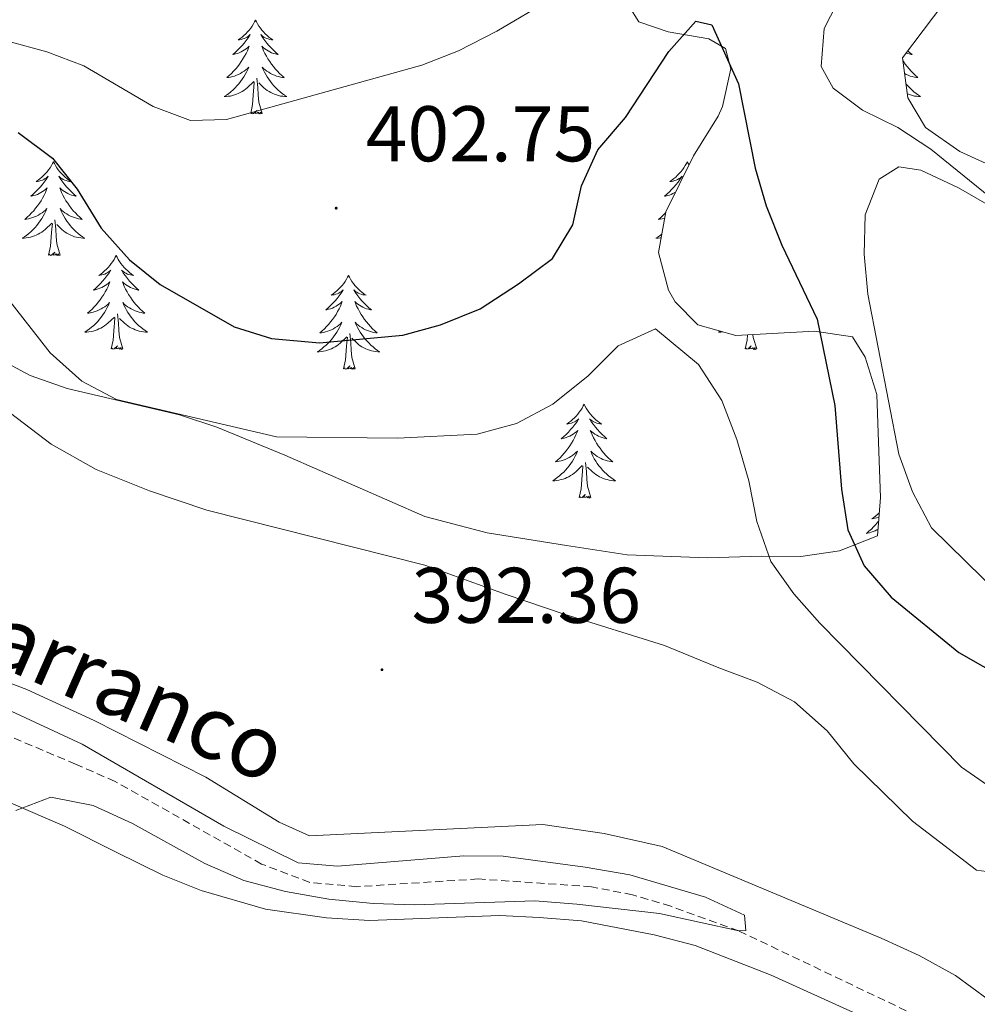
# Model space of a CAD drawing. Units: metres. Extents: x 631020 to 635531, y 4699196 to 4702251.
# Drawn here: x 632016 to 632137, y 4701097 to 4701222 of the extents above; entities that cross this region are included whole.
import ezdxf
from ezdxf.enums import TextEntityAlignment as Align

# ---------------------------------------------------------------- set-up
doc = ezdxf.new("R2010")
doc.units = ezdxf.units.M
doc.header["$MEASUREMENT"] = 0
doc.linetypes.add('TRAZOSX2', pattern=[1.5, 1, -0.5])
for name, color, linetype, lineweight in [('Carátula', 7, 'Continuous', 5), ('Level 11', 142, 'TRAZOSX2', 13), ('Level 35', 92, 'Continuous', 0), ('Level 36', 19, 'Continuous', 40), ('Level 4', 36, 'Continuous', 30), ('Level 41', 39, 'Continuous', 0), ('Level 43', 5, 'Continuous', 0), ('Level 5', 36, 'Continuous', 0), ('Level 7', 1, 'Continuous', 0)]:
    doc.layers.add(name, color=color, linetype=linetype, lineweight=lineweight)
doc.styles.add('Arial', font='ARIAL.TTF', dxfattribs={"height": 0.2})

# ---------------------------------------------------------------- blocks, each defined once
blk = doc.blocks.new('5PATER')
at = {"layer": 'Carátula', "linetype": 'Continuous', "lineweight": 5}
h = blk.add_hatch(color=250, dxfattribs=at)
edge = h.paths.add_edge_path()
edge.add_ellipse((0, 0), major_axis=(-1.33, -1.34), ratio=0.999422, start_angle=0, end_angle=360)

msp = doc.modelspace()

# ---------------------------------------------------------------- linework, layer by layer
at = {"layer": 'Level 11', "color": 142, "linetype": 'TRAZOSX2', "lineweight": 13}
msp.add_polyline3d([(632137.9, 4701087.65, 392.88), (632133.74, 4701093.4, 392.81), (632107.05, 4701106.13, 390), (632098.42, 4701109.25, 390), (632093.57, 4701110.7, 389.93), (632088.35, 4701111.72, 389.79), (632073.98, 4701112.72, 389.65), (632058.53, 4701111.73, 389.65), (632052.59, 4701112.27, 389.65), (632046.45, 4701114.61, 389.65), (632027.83, 4701125.1, 389.58), (632022.83, 4701127.28, 389.65), (632005.45, 4701134.65, 389.01)], dxfattribs=at)
at = {"layer": 'Level 35', "color": 92, "linetype": 'Continuous', "lineweight": 0, "ltscale": 0.5}
for points in [[(632091.89, 4701225.49, 404.56), (632094.38, 4701221.54, 404.85), (632098.08, 4701220.25, 405.13), (632103.24, 4701219.39, 405.27), (632105.35, 4701218.14, 405.13), (632106.05, 4701215.56, 404.85), (632104.98, 4701210.77, 404.25), (632104.44, 4701209.57, 404.14), (632101.3, 4701204.52, 404.14), (632097.81, 4701197.41, 404.28), (632096.84, 4701192.24, 404.28), (632098.14, 4701187.49, 404.17), (632098.99, 4701186, 404.14), (632101.87, 4701183.08, 404.14), (632106.7, 4701181.7, 404.48), (632116.68, 4701182.28, 405.56), (632121.52, 4701181.53, 406.57), (632123.1, 4701178.98, 406.26), (632124.6, 4701174.23, 405.73), (632124.81, 4701168.17, 404.99), (632125.07, 4701161.14, 405.27), (632124.68, 4701156.28, 403.7), (632119.86, 4701154.38, 402.15)], [(632158.17, 4701194.59, 410.24), (632135.12, 4701205.06, 410.52), (632130.76, 4701208.13, 410.94), (632128.51, 4701211.87, 410.94), (632127.85, 4701216.98, 411.13), (632134.4, 4701225.68, 413.37)], [(632119.86, 4701154.38, 402.15), (632114.92, 4701153.67, 401.87), (632109.92, 4701153.68, 401.35), (632103.1, 4701153.5, 401.3), (632092.87, 4701153.88, 401.18), (632085.18, 4701155.04, 400.74), (632075.1, 4701156.65, 401.02), (632067.2, 4701158.72, 401.02), (632049.41, 4701166.51, 400.98), (632040.76, 4701170.07, 400.59), (632036.02, 4701171.64, 400.33), (632021.75, 4701174.97, 399.32), (632017.05, 4701176.62, 398.9), (632012.37, 4701179.12, 398.9)]]:
    msp.add_polyline3d(points, dxfattribs=at)
at = {"layer": 'Level 36', "color": 92, "linetype": 'Continuous', "lineweight": 0}
for points in [[(632045.67, 4701221.76), (632045.56, 4701221.54), (632045.41, 4701221.27), (632045.24, 4701221), (632045.06, 4701220.74), (632044.86, 4701220.5), (632044.66, 4701220.26), (632044.44, 4701220.03), (632044.21, 4701219.82), (632043.97, 4701219.61), (632043.72, 4701219.42), (632043.46, 4701219.24), (632043.66, 4701219.27), (632043.86, 4701219.31), (632044.06, 4701219.36), (632044.25, 4701219.43), (632044.44, 4701219.52), (632044.62, 4701219.61), (632044.8, 4701219.73), (632045, 4701219.92), (632044.96, 4701219.85), (632044.73, 4701219.51), (632044.49, 4701219.17), (632044.23, 4701218.84), (632043.96, 4701218.53), (632043.68, 4701218.22), (632043.39, 4701217.93), (632043.09, 4701217.65), (632042.78, 4701217.38), (632042.9, 4701217.4), (632043.15, 4701217.46), (632043.39, 4701217.53), (632043.62, 4701217.62), (632043.86, 4701217.72), (632044.08, 4701217.84), (632044.29, 4701217.97), (632044.5, 4701218.12), (632044.7, 4701218.27), (632044.88, 4701218.44), (632044.8, 4701218.22), (632044.64, 4701217.86), (632044.47, 4701217.5), (632044.28, 4701217.16), (632044.08, 4701216.82), (632043.87, 4701216.49), (632043.65, 4701216.16), (632043.41, 4701215.85), (632043.16, 4701215.55), (632042.89, 4701215.26), (632042.62, 4701214.98), (632042.33, 4701214.71), (632042.03, 4701214.45), (632042.23, 4701214.47), (632042.5, 4701214.52), (632042.76, 4701214.58), (632043.02, 4701214.66), (632043.27, 4701214.76), (632043.52, 4701214.86), (632043.76, 4701214.99), (632044, 4701215.13), (632044.22, 4701215.28), (632044.44, 4701215.44), (632044.64, 4701215.62), (632044.84, 4701215.8), (632044.7, 4701215.48)], [(632045.67, 4701221.76), (632045.78, 4701221.54), (632045.94, 4701221.27), (632046.11, 4701221), (632046.29, 4701220.74), (632046.48, 4701220.5), (632046.69, 4701220.26), (632046.91, 4701220.03), (632047.14, 4701219.82), (632047.38, 4701219.61), (632047.63, 4701219.42), (632047.89, 4701219.24), (632047.69, 4701219.27), (632047.49, 4701219.31), (632047.29, 4701219.36), (632047.1, 4701219.43), (632046.91, 4701219.52), (632046.72, 4701219.61), (632046.55, 4701219.73), (632046.35, 4701219.92), (632046.39, 4701219.85), (632046.62, 4701219.51), (632046.86, 4701219.17), (632047.12, 4701218.84), (632047.38, 4701218.53), (632047.66, 4701218.22), (632047.96, 4701217.93), (632048.26, 4701217.65), (632048.57, 4701217.38), (632048.45, 4701217.4), (632048.2, 4701217.46), (632047.96, 4701217.53), (632047.72, 4701217.62), (632047.49, 4701217.72), (632047.27, 4701217.84), (632047.05, 4701217.97), (632046.85, 4701218.12), (632046.65, 4701218.27), (632046.46, 4701218.44), (632046.55, 4701218.22), (632046.71, 4701217.86), (632046.88, 4701217.5), (632047.06, 4701217.16), (632047.26, 4701216.82), (632047.48, 4701216.49), (632047.7, 4701216.16), (632047.94, 4701215.85), (632048.19, 4701215.55), (632048.46, 4701215.26), (632048.73, 4701214.98), (632049.02, 4701214.71), (632049.32, 4701214.45), (632049.12, 4701214.47), (632048.85, 4701214.52), (632048.59, 4701214.58), (632048.33, 4701214.66), (632048.08, 4701214.76), (632047.83, 4701214.86), (632047.59, 4701214.99), (632047.35, 4701215.13), (632047.13, 4701215.28), (632046.91, 4701215.44), (632046.7, 4701215.62), (632046.51, 4701215.8), (632046.65, 4701215.48)], [(632128.52, 4701217.87), (632128.76, 4701217.65), (632129.08, 4701217.38), (632128.95, 4701217.4), (632128.71, 4701217.46), (632128.47, 4701217.53), (632128.31, 4701217.59)], [(632127.89, 4701216.62), (632127.98, 4701216.49), (632128.21, 4701216.16), (632128.45, 4701215.85), (632128.7, 4701215.55), (632128.96, 4701215.26), (632129.24, 4701214.98), (632129.52, 4701214.71), (632129.82, 4701214.45), (632129.62, 4701214.47), (632129.36, 4701214.52), (632129.1, 4701214.58), (632128.84, 4701214.66), (632128.58, 4701214.76), (632128.33, 4701214.86), (632128.11, 4701214.98)], [(632044.7, 4701215.48), (632044.54, 4701215.16), (632044.37, 4701214.84), (632044.19, 4701214.54), (632043.99, 4701214.24), (632043.78, 4701213.95), (632043.56, 4701213.67), (632043.32, 4701213.41), (632043.08, 4701213.15), (632042.82, 4701212.9), (632042.55, 4701212.67), (632042.27, 4701212.45), (632041.98, 4701212.24), (632041.69, 4701212.05), (632041.96, 4701212.06), (632042.22, 4701212.08), (632042.48, 4701212.12), (632042.74, 4701212.18), (632043, 4701212.25), (632043.25, 4701212.34), (632043.49, 4701212.44), (632043.73, 4701212.56), (632043.96, 4701212.69), (632044.18, 4701212.83), (632044.4, 4701212.99), (632044.6, 4701213.16), (632045.45, 4701213.96)], [(632046.65, 4701215.48), (632046.81, 4701215.16), (632046.98, 4701214.84), (632047.16, 4701214.54), (632047.36, 4701214.24), (632047.56, 4701213.95), (632047.79, 4701213.67), (632048.02, 4701213.41), (632048.27, 4701213.15), (632048.53, 4701212.9), (632048.8, 4701212.67), (632049.08, 4701212.45), (632049.36, 4701212.24), (632049.65, 4701212.05), (632049.39, 4701212.06), (632049.13, 4701212.08), (632048.86, 4701212.12), (632048.6, 4701212.18), (632048.35, 4701212.25), (632048.1, 4701212.34), (632047.86, 4701212.44), (632047.62, 4701212.56), (632047.39, 4701212.69), (632047.17, 4701212.83), (632046.95, 4701212.99), (632046.75, 4701213.16), (632046.09, 4701213.78)], [(632046.52, 4701209.91), (632046.1, 4701211.35), (632046, 4701212.26), (632045.96, 4701213.2), (632045.86, 4701214.37)], [(632045.06, 4701209.91), (632045.3, 4701211.03), (632045.41, 4701212.77), (632045.46, 4701213.2), (632045.52, 4701213.93)], [(632128.28, 4701213.7), (632128.29, 4701213.67), (632128.53, 4701213.4), (632128.78, 4701213.15), (632129.03, 4701212.9), (632129.3, 4701212.67), (632129.58, 4701212.45), (632129.87, 4701212.24), (632130.16, 4701212.05), (632129.9, 4701212.06), (632129.63, 4701212.08), (632129.37, 4701212.12), (632129.11, 4701212.18), (632128.86, 4701212.25), (632128.61, 4701212.34), (632128.44, 4701212.4)], [(632046.52, 4701209.91), (632046.35, 4701209.84), (632046.33, 4701210.08), (632046.14, 4701209.86), (632046.02, 4701210.06), (632045.9, 4701209.96), (632045.63, 4701209.9), (632045.83, 4701210.29), (632045.44, 4701209.91), (632045.25, 4701209.86), (632045.21, 4701210.02), (632045.06, 4701209.91)], [(632020.02, 4701203.78), (632019.9, 4701203.56), (632019.75, 4701203.28), (632019.58, 4701203.02), (632019.4, 4701202.76), (632019.21, 4701202.51), (632019, 4701202.27), (632018.78, 4701202.05), (632018.55, 4701201.83), (632018.31, 4701201.63), (632018.06, 4701201.44), (632017.8, 4701201.26), (632018, 4701201.28), (632018.2, 4701201.32), (632018.4, 4701201.38), (632018.6, 4701201.44), (632018.78, 4701201.53), (632018.96, 4701201.63), (632019.14, 4701201.74), (632019.34, 4701201.93), (632019.3, 4701201.87), (632019.07, 4701201.52), (632018.83, 4701201.18), (632018.57, 4701200.86), (632018.31, 4701200.54), (632018.03, 4701200.24), (632017.73, 4701199.94), (632017.43, 4701199.66), (632017.12, 4701199.39), (632017.24, 4701199.41), (632017.49, 4701199.47), (632017.73, 4701199.54), (632017.97, 4701199.63), (632018.2, 4701199.74), (632018.42, 4701199.85), (632018.64, 4701199.98), (632018.84, 4701200.13), (632019.04, 4701200.29), (632019.23, 4701200.46), (632019.14, 4701200.23), (632018.98, 4701199.87), (632018.81, 4701199.52), (632018.63, 4701199.17), (632018.43, 4701198.83), (632018.22, 4701198.5), (632017.99, 4701198.18), (632017.75, 4701197.87), (632017.5, 4701197.56), (632017.23, 4701197.27), (632016.96, 4701196.99), (632016.67, 4701196.72), (632016.38, 4701196.46), (632016.57, 4701196.49), (632016.84, 4701196.54), (632017.1, 4701196.6), (632017.36, 4701196.68), (632017.62, 4701196.77), (632017.86, 4701196.88), (632018.1, 4701197), (632018.34, 4701197.14), (632018.56, 4701197.29), (632018.78, 4701197.46), (632018.98, 4701197.63), (632019.18, 4701197.82), (632019.04, 4701197.49)], [(632020.02, 4701203.78), (632020.13, 4701203.56), (632020.28, 4701203.28), (632020.45, 4701203.02), (632020.63, 4701202.76), (632020.83, 4701202.51), (632021.03, 4701202.27), (632021.25, 4701202.05), (632021.48, 4701201.83), (632021.72, 4701201.63), (632021.97, 4701201.44), (632022.23, 4701201.26), (632022.03, 4701201.28), (632021.83, 4701201.32), (632021.63, 4701201.38), (632021.44, 4701201.44), (632021.25, 4701201.53), (632021.07, 4701201.63), (632020.89, 4701201.74), (632020.69, 4701201.93), (632020.73, 4701201.87), (632020.96, 4701201.52), (632021.2, 4701201.18), (632021.46, 4701200.86), (632021.73, 4701200.54), (632022.01, 4701200.24), (632022.3, 4701199.94), (632022.6, 4701199.66), (632022.91, 4701199.39), (632022.79, 4701199.41), (632022.54, 4701199.47), (632022.3, 4701199.54), (632022.07, 4701199.63), (632021.84, 4701199.74), (632021.61, 4701199.85), (632021.4, 4701199.98), (632021.19, 4701200.13), (632020.99, 4701200.29), (632020.8, 4701200.46), (632020.89, 4701200.23), (632021.05, 4701199.87), (632021.22, 4701199.52), (632021.4, 4701199.17), (632021.6, 4701198.83), (632021.82, 4701198.5), (632022.04, 4701198.18), (632022.28, 4701197.87), (632022.53, 4701197.56), (632022.8, 4701197.27), (632023.07, 4701196.99), (632023.36, 4701196.72), (632023.66, 4701196.46), (632023.46, 4701196.49), (632023.19, 4701196.54), (632022.93, 4701196.6), (632022.67, 4701196.68), (632022.42, 4701196.77), (632022.17, 4701196.88), (632021.93, 4701197), (632021.69, 4701197.14), (632021.47, 4701197.29), (632021.25, 4701197.45), (632021.05, 4701197.63), (632020.85, 4701197.82), (632020.99, 4701197.49)], [(632100.52, 4701203.78), (632100.41, 4701203.56), (632100.26, 4701203.28), (632100.09, 4701203.02), (632099.9, 4701202.76), (632099.71, 4701202.51), (632099.5, 4701202.27), (632099.28, 4701202.05), (632099.06, 4701201.83), (632098.82, 4701201.63), (632098.56, 4701201.44), (632098.3, 4701201.26), (632098.5, 4701201.28), (632098.71, 4701201.32), (632098.9, 4701201.38), (632099.1, 4701201.44), (632099.29, 4701201.53), (632099.47, 4701201.63), (632099.64, 4701201.74), (632099.85, 4701201.93), (632099.81, 4701201.87), (632099.58, 4701201.52), (632099.34, 4701201.18), (632099.08, 4701200.86), (632098.81, 4701200.54), (632098.53, 4701200.24), (632098.24, 4701199.94), (632097.94, 4701199.66), (632097.62, 4701199.39), (632097.75, 4701199.41), (632097.99, 4701199.47), (632098.24, 4701199.54), (632098.47, 4701199.63), (632098.7, 4701199.74), (632098.92, 4701199.85), (632099.05, 4701199.93)], [(632100.52, 4701203.78), (632100.63, 4701203.56), (632100.74, 4701203.37)], [(632019.04, 4701197.49), (632018.88, 4701197.17), (632018.72, 4701196.86), (632018.53, 4701196.55), (632018.34, 4701196.26), (632018.12, 4701195.97), (632017.9, 4701195.69), (632017.67, 4701195.42), (632017.42, 4701195.16), (632017.16, 4701194.92), (632016.89, 4701194.68), (632016.62, 4701194.46), (632016.33, 4701194.25), (632016.04, 4701194.06), (632016.3, 4701194.07), (632016.56, 4701194.1), (632016.83, 4701194.14), (632017.08, 4701194.19), (632017.34, 4701194.27), (632017.59, 4701194.35), (632017.83, 4701194.46), (632018.07, 4701194.57), (632018.3, 4701194.7), (632018.52, 4701194.85), (632018.74, 4701195.01), (632018.94, 4701195.18), (632019.79, 4701195.98)], [(632020.99, 4701197.49), (632021.15, 4701197.17), (632021.32, 4701196.86), (632021.5, 4701196.55), (632021.7, 4701196.25), (632021.91, 4701195.97), (632022.13, 4701195.69), (632022.36, 4701195.42), (632022.61, 4701195.16), (632022.87, 4701194.92), (632023.14, 4701194.68), (632023.42, 4701194.46), (632023.71, 4701194.25), (632024, 4701194.06), (632023.73, 4701194.07), (632023.47, 4701194.1), (632023.21, 4701194.14), (632022.95, 4701194.19), (632022.69, 4701194.26), (632022.44, 4701194.35), (632022.2, 4701194.46), (632021.96, 4701194.57), (632021.73, 4701194.7), (632021.51, 4701194.85), (632021.3, 4701195), (632021.09, 4701195.18), (632020.43, 4701195.8)], [(632097.8, 4701197.34), (632097.74, 4701197.27), (632097.46, 4701196.99), (632097.18, 4701196.72), (632096.88, 4701196.46), (632097.08, 4701196.49), (632097.34, 4701196.54), (632097.61, 4701196.6), (632097.66, 4701196.62)], [(632019.4, 4701191.93), (632019.64, 4701193.04), (632019.76, 4701194.79), (632019.8, 4701195.22), (632019.87, 4701195.94)], [(632020.87, 4701191.93), (632020.44, 4701193.37), (632020.35, 4701194.27), (632020.3, 4701195.22), (632020.2, 4701196.38)], [(632097.28, 4701194.59), (632097.12, 4701194.46), (632096.83, 4701194.25), (632096.54, 4701194.06), (632096.81, 4701194.07), (632097.07, 4701194.1), (632097.19, 4701194.11)], [(632020.87, 4701191.93), (632020.69, 4701191.86), (632020.67, 4701192.1), (632020.48, 4701191.88), (632020.36, 4701192.08), (632020.24, 4701191.97), (632019.97, 4701191.92), (632020.17, 4701192.31), (632019.78, 4701191.93), (632019.59, 4701191.88), (632019.55, 4701192.04), (632019.4, 4701191.93)], [(632027.98, 4701191.86), (632027.86, 4701191.64), (632027.71, 4701191.36), (632027.54, 4701191.1), (632027.36, 4701190.84), (632027.17, 4701190.59), (632026.96, 4701190.35), (632026.74, 4701190.13), (632026.51, 4701189.91), (632026.27, 4701189.71), (632026.02, 4701189.52), (632025.76, 4701189.34), (632025.96, 4701189.36), (632026.16, 4701189.4), (632026.36, 4701189.46), (632026.55, 4701189.52), (632026.74, 4701189.61), (632026.92, 4701189.71), (632027.1, 4701189.82), (632027.3, 4701190.01), (632027.26, 4701189.95), (632027.03, 4701189.6), (632026.79, 4701189.27), (632026.53, 4701188.94), (632026.26, 4701188.62), (632025.98, 4701188.32), (632025.69, 4701188.02), (632025.39, 4701187.74), (632025.08, 4701187.47), (632025.2, 4701187.49), (632025.45, 4701187.55), (632025.69, 4701187.62), (632025.92, 4701187.71), (632026.16, 4701187.82), (632026.38, 4701187.93), (632026.6, 4701188.06), (632026.8, 4701188.21), (632027, 4701188.37), (632027.19, 4701188.54), (632027.1, 4701188.32), (632026.94, 4701187.95), (632026.77, 4701187.6), (632026.59, 4701187.25), (632026.39, 4701186.91), (632026.17, 4701186.58), (632025.95, 4701186.26), (632025.71, 4701185.95), (632025.46, 4701185.64), (632025.19, 4701185.35), (632024.92, 4701185.07), (632024.63, 4701184.8), (632024.33, 4701184.54), (632024.53, 4701184.57), (632024.8, 4701184.62), (632025.06, 4701184.68), (632025.32, 4701184.76), (632025.57, 4701184.85), (632025.82, 4701184.96), (632026.06, 4701185.08), (632026.3, 4701185.22), (632026.52, 4701185.37), (632026.74, 4701185.54), (632026.94, 4701185.71), (632027.14, 4701185.9), (632027, 4701185.57)], [(632027.98, 4701191.86), (632028.09, 4701191.64), (632028.24, 4701191.36), (632028.41, 4701191.1), (632028.59, 4701190.84), (632028.79, 4701190.59), (632028.99, 4701190.35), (632029.21, 4701190.13), (632029.44, 4701189.91), (632029.68, 4701189.71), (632029.93, 4701189.52), (632030.19, 4701189.34), (632029.99, 4701189.36), (632029.79, 4701189.4), (632029.59, 4701189.46), (632029.4, 4701189.52), (632029.21, 4701189.61), (632029.03, 4701189.71), (632028.85, 4701189.82), (632028.65, 4701190.01), (632028.69, 4701189.95), (632028.92, 4701189.6), (632029.16, 4701189.27), (632029.42, 4701188.94), (632029.68, 4701188.62), (632029.96, 4701188.32), (632030.26, 4701188.02), (632030.56, 4701187.74), (632030.87, 4701187.47), (632030.75, 4701187.49), (632030.5, 4701187.55), (632030.26, 4701187.62), (632030.02, 4701187.71), (632029.79, 4701187.82), (632029.57, 4701187.93), (632029.36, 4701188.06), (632029.15, 4701188.21), (632028.95, 4701188.37), (632028.76, 4701188.54), (632028.85, 4701188.32), (632029.01, 4701187.95), (632029.18, 4701187.6), (632029.36, 4701187.25), (632029.56, 4701186.91), (632029.78, 4701186.58), (632030, 4701186.26), (632030.24, 4701185.95), (632030.49, 4701185.64), (632030.76, 4701185.35), (632031.03, 4701185.07), (632031.32, 4701184.8), (632031.62, 4701184.54), (632031.42, 4701184.57), (632031.15, 4701184.62), (632030.89, 4701184.68), (632030.63, 4701184.76), (632030.38, 4701184.85), (632030.13, 4701184.96), (632029.89, 4701185.08), (632029.65, 4701185.22), (632029.43, 4701185.37), (632029.21, 4701185.54), (632029.01, 4701185.71), (632028.81, 4701185.9), (632028.95, 4701185.57)], [(632057.49, 4701189.35), (632057.38, 4701189.13), (632057.22, 4701188.86), (632057.06, 4701188.59), (632056.88, 4701188.33), (632056.68, 4701188.08), (632056.47, 4701187.85), (632056.26, 4701187.62), (632056.02, 4701187.4), (632055.78, 4701187.2), (632055.53, 4701187.01), (632055.27, 4701186.83), (632055.47, 4701186.86), (632055.68, 4701186.89), (632055.88, 4701186.95), (632056.07, 4701187.02), (632056.26, 4701187.1), (632056.44, 4701187.2), (632056.61, 4701187.31), (632056.82, 4701187.5), (632056.78, 4701187.44), (632056.55, 4701187.09), (632056.3, 4701186.76), (632056.05, 4701186.43), (632055.78, 4701186.12), (632055.5, 4701185.81), (632055.21, 4701185.52), (632054.91, 4701185.23), (632054.59, 4701184.96), (632054.72, 4701184.99), (632054.96, 4701185.04), (632055.2, 4701185.12), (632055.44, 4701185.2), (632055.67, 4701185.31), (632055.9, 4701185.43), (632056.11, 4701185.56), (632056.32, 4701185.7), (632056.52, 4701185.86), (632056.7, 4701186.03), (632056.61, 4701185.81), (632056.46, 4701185.45), (632056.29, 4701185.09), (632056.1, 4701184.74), (632055.9, 4701184.4), (632055.69, 4701184.07), (632055.46, 4701183.75), (632055.22, 4701183.44), (632054.97, 4701183.14), (632054.71, 4701182.84), (632054.43, 4701182.56), (632054.15, 4701182.29), (632053.85, 4701182.04), (632054.05, 4701182.06), (632054.31, 4701182.11), (632054.58, 4701182.17), (632054.84, 4701182.25), (632055.09, 4701182.34), (632055.34, 4701182.45), (632055.58, 4701182.58), (632055.81, 4701182.71), (632056.04, 4701182.86), (632056.25, 4701183.03), (632056.46, 4701183.2), (632056.66, 4701183.39), (632056.51, 4701183.06)], [(632057.49, 4701189.35), (632057.6, 4701189.13), (632057.76, 4701188.86), (632057.92, 4701188.59), (632058.11, 4701188.33), (632058.3, 4701188.08), (632058.51, 4701187.85), (632058.73, 4701187.62), (632058.96, 4701187.4), (632059.2, 4701187.2), (632059.45, 4701187.01), (632059.71, 4701186.83), (632059.51, 4701186.86), (632059.31, 4701186.89), (632059.11, 4701186.95), (632058.91, 4701187.02), (632058.72, 4701187.1), (632058.54, 4701187.2), (632058.37, 4701187.31), (632058.16, 4701187.5), (632058.2, 4701187.44), (632058.43, 4701187.09), (632058.68, 4701186.76), (632058.93, 4701186.43), (632059.2, 4701186.12), (632059.48, 4701185.81), (632059.77, 4701185.52), (632060.08, 4701185.23), (632060.39, 4701184.96), (632060.26, 4701184.99), (632060.02, 4701185.04), (632059.78, 4701185.12), (632059.54, 4701185.2), (632059.31, 4701185.31), (632059.09, 4701185.43), (632058.87, 4701185.56), (632058.66, 4701185.7), (632058.47, 4701185.86), (632058.28, 4701186.03), (632058.37, 4701185.81), (632058.52, 4701185.45), (632058.7, 4701185.09), (632058.88, 4701184.74), (632059.08, 4701184.4), (632059.29, 4701184.07), (632059.52, 4701183.75), (632059.76, 4701183.44), (632060.01, 4701183.14), (632060.27, 4701182.84), (632060.55, 4701182.56), (632060.84, 4701182.29), (632061.13, 4701182.04), (632060.94, 4701182.06), (632060.67, 4701182.11), (632060.41, 4701182.17), (632060.15, 4701182.25), (632059.89, 4701182.34), (632059.64, 4701182.45), (632059.4, 4701182.58), (632059.17, 4701182.71), (632058.94, 4701182.86), (632058.73, 4701183.03), (632058.52, 4701183.2), (632058.33, 4701183.39), (632058.47, 4701183.06)], [(632027, 4701185.57), (632026.84, 4701185.25), (632026.67, 4701184.94), (632026.49, 4701184.63), (632026.29, 4701184.34), (632026.08, 4701184.05), (632025.86, 4701183.77), (632025.63, 4701183.5), (632025.38, 4701183.24), (632025.12, 4701183), (632024.85, 4701182.76), (632024.57, 4701182.54), (632024.28, 4701182.33), (632024, 4701182.14), (632024.26, 4701182.15), (632024.52, 4701182.18), (632024.78, 4701182.22), (632025.04, 4701182.27), (632025.3, 4701182.35), (632025.55, 4701182.43), (632025.79, 4701182.54), (632026.03, 4701182.65), (632026.26, 4701182.78), (632026.48, 4701182.93), (632026.7, 4701183.09), (632026.9, 4701183.26), (632027.75, 4701184.06)], [(632028.95, 4701185.57), (632029.11, 4701185.25), (632029.28, 4701184.94), (632029.46, 4701184.63), (632029.66, 4701184.34), (632029.87, 4701184.05), (632030.09, 4701183.77), (632030.32, 4701183.5), (632030.57, 4701183.24), (632030.83, 4701183), (632031.1, 4701182.76), (632031.38, 4701182.54), (632031.66, 4701182.33), (632031.96, 4701182.14), (632031.69, 4701182.15), (632031.43, 4701182.18), (632031.16, 4701182.22), (632030.91, 4701182.27), (632030.65, 4701182.35), (632030.4, 4701182.43), (632030.16, 4701182.54), (632029.92, 4701182.65), (632029.69, 4701182.78), (632029.47, 4701182.93), (632029.25, 4701183.09), (632029.05, 4701183.26), (632028.39, 4701183.88)], [(632027.36, 4701180.01), (632027.6, 4701181.12), (632027.71, 4701182.87), (632027.76, 4701183.3), (632027.82, 4701184.02)], [(632028.83, 4701180.01), (632028.4, 4701181.45), (632028.31, 4701182.35), (632028.26, 4701183.3), (632028.16, 4701184.46)], [(632056.51, 4701183.06), (632056.36, 4701182.74), (632056.19, 4701182.43), (632056.01, 4701182.12), (632055.81, 4701181.83), (632055.6, 4701181.54), (632055.38, 4701181.26), (632055.14, 4701180.99), (632054.9, 4701180.74), (632054.64, 4701180.49), (632054.37, 4701180.26), (632054.09, 4701180.03), (632053.8, 4701179.82), (632053.51, 4701179.63), (632053.78, 4701179.64), (632054.04, 4701179.67), (632054.3, 4701179.71), (632054.56, 4701179.77), (632054.81, 4701179.84), (632055.06, 4701179.92), (632055.31, 4701180.03), (632055.55, 4701180.14), (632055.78, 4701180.28), (632056, 4701180.42), (632056.21, 4701180.58), (632056.41, 4701180.75), (632057.26, 4701181.55)], [(632058.47, 4701183.06), (632058.62, 4701182.74), (632058.79, 4701182.43), (632058.98, 4701182.12), (632059.17, 4701181.83), (632059.38, 4701181.54), (632059.6, 4701181.26), (632059.84, 4701180.99), (632060.09, 4701180.74), (632060.34, 4701180.49), (632060.61, 4701180.26), (632060.89, 4701180.03), (632061.18, 4701179.82), (632061.47, 4701179.63), (632061.21, 4701179.64), (632060.94, 4701179.67), (632060.68, 4701179.71), (632060.42, 4701179.77), (632060.17, 4701179.84), (632059.92, 4701179.92), (632059.67, 4701180.03), (632059.44, 4701180.14), (632059.2, 4701180.28), (632058.98, 4701180.42), (632058.77, 4701180.58), (632058.57, 4701180.75), (632057.91, 4701181.37)], [(632056.87, 4701177.5), (632057.12, 4701178.62), (632057.23, 4701180.36), (632057.28, 4701180.79), (632057.34, 4701181.51)], [(632058.34, 4701177.5), (632057.91, 4701178.94), (632057.82, 4701179.84), (632057.78, 4701180.79), (632057.67, 4701181.96)], [(632104.7, 4701182.27), (632104.5, 4701182.14), (632104.77, 4701182.15), (632105.03, 4701182.18)], [(632107.86, 4701180.01), (632108.11, 4701181.12), (632108.15, 4701181.78)], [(632109.33, 4701180), (632108.9, 4701181.44), (632108.86, 4701181.82)], [(632028.83, 4701180.01), (632028.65, 4701179.94), (632028.63, 4701180.18), (632028.44, 4701179.96), (632028.32, 4701180.16), (632028.2, 4701180.05), (632027.93, 4701180), (632028.13, 4701180.39), (632027.74, 4701180.01), (632027.55, 4701179.96), (632027.51, 4701180.12), (632027.36, 4701180.01)], [(632109.33, 4701180), (632109.16, 4701179.94), (632109.14, 4701180.18), (632108.95, 4701179.95), (632108.83, 4701180.16), (632108.71, 4701180.05), (632108.44, 4701180), (632108.63, 4701180.39), (632108.25, 4701180.01), (632108.06, 4701179.96), (632108.02, 4701180.12), (632107.86, 4701180.01)], [(632058.34, 4701177.5), (632058.17, 4701177.43), (632058.15, 4701177.67), (632057.96, 4701177.45), (632057.84, 4701177.65), (632057.72, 4701177.54), (632057.45, 4701177.49), (632057.64, 4701177.88), (632057.26, 4701177.5), (632057.07, 4701177.45), (632057.03, 4701177.61), (632056.87, 4701177.5)], [(632087.41, 4701172.99), (632087.3, 4701172.77), (632087.15, 4701172.5), (632086.98, 4701172.23), (632086.8, 4701171.97), (632086.6, 4701171.72), (632086.4, 4701171.49), (632086.18, 4701171.26), (632085.95, 4701171.04), (632085.71, 4701170.84), (632085.46, 4701170.65), (632085.2, 4701170.47), (632085.39, 4701170.5), (632085.6, 4701170.53), (632085.8, 4701170.59), (632085.99, 4701170.66), (632086.18, 4701170.74), (632086.36, 4701170.84), (632086.54, 4701170.95), (632086.74, 4701171.14), (632086.7, 4701171.08), (632086.47, 4701170.73), (632086.23, 4701170.4), (632085.97, 4701170.07), (632085.7, 4701169.76), (632085.42, 4701169.45), (632085.13, 4701169.16), (632084.83, 4701168.87), (632084.51, 4701168.6), (632084.64, 4701168.63), (632084.88, 4701168.68), (632085.13, 4701168.76), (632085.36, 4701168.84), (632085.59, 4701168.95), (632085.82, 4701169.07), (632086.03, 4701169.2), (632086.24, 4701169.34), (632086.44, 4701169.5), (632086.62, 4701169.67), (632086.54, 4701169.45), (632086.38, 4701169.09), (632086.21, 4701168.73), (632086.02, 4701168.38), (632085.82, 4701168.04), (632085.61, 4701167.71), (632085.38, 4701167.39), (632085.14, 4701167.08), (632084.89, 4701166.78), (632084.63, 4701166.48), (632084.36, 4701166.2), (632084.07, 4701165.93), (632083.77, 4701165.68), (632083.97, 4701165.7), (632084.23, 4701165.75), (632084.5, 4701165.81), (632084.76, 4701165.89), (632085.01, 4701165.98), (632085.26, 4701166.09), (632085.5, 4701166.22), (632085.73, 4701166.35), (632085.96, 4701166.5), (632086.18, 4701166.67), (632086.38, 4701166.84), (632086.58, 4701167.03), (632086.44, 4701166.7)], [(632087.41, 4701172.99), (632087.52, 4701172.77), (632087.68, 4701172.5), (632087.85, 4701172.23), (632088.03, 4701171.97), (632088.22, 4701171.72), (632088.43, 4701171.49), (632088.65, 4701171.26), (632088.88, 4701171.04), (632089.12, 4701170.84), (632089.37, 4701170.65), (632089.63, 4701170.47), (632089.43, 4701170.5), (632089.23, 4701170.53), (632089.03, 4701170.59), (632088.83, 4701170.66), (632088.64, 4701170.74), (632088.46, 4701170.84), (632088.29, 4701170.95), (632088.08, 4701171.14), (632088.12, 4701171.08), (632088.36, 4701170.73), (632088.6, 4701170.4), (632088.85, 4701170.07), (632089.12, 4701169.76), (632089.4, 4701169.45), (632089.69, 4701169.16), (632090, 4701168.87), (632090.31, 4701168.6), (632090.19, 4701168.63), (632089.94, 4701168.68), (632089.7, 4701168.76), (632089.46, 4701168.84), (632089.23, 4701168.95), (632089.01, 4701169.07), (632088.79, 4701169.2), (632088.58, 4701169.34), (632088.39, 4701169.5), (632088.2, 4701169.67), (632088.29, 4701169.45), (632088.44, 4701169.09), (632088.62, 4701168.73), (632088.8, 4701168.38), (632089, 4701168.04), (632089.21, 4701167.71), (632089.44, 4701167.39), (632089.68, 4701167.08), (632089.93, 4701166.78), (632090.19, 4701166.48), (632090.47, 4701166.2), (632090.76, 4701165.93), (632091.05, 4701165.68), (632090.86, 4701165.7), (632090.59, 4701165.75), (632090.33, 4701165.81), (632090.07, 4701165.89), (632089.81, 4701165.98), (632089.56, 4701166.09), (632089.32, 4701166.22), (632089.09, 4701166.35), (632088.86, 4701166.5), (632088.65, 4701166.67), (632088.44, 4701166.84), (632088.25, 4701167.03), (632088.39, 4701166.7)], [(632086.44, 4701166.7), (632086.28, 4701166.38), (632086.11, 4701166.07), (632085.93, 4701165.76), (632085.73, 4701165.47), (632085.52, 4701165.18), (632085.3, 4701164.9), (632085.06, 4701164.63), (632084.82, 4701164.38), (632084.56, 4701164.13), (632084.29, 4701163.9), (632084.01, 4701163.67), (632083.72, 4701163.46), (632083.43, 4701163.27), (632083.7, 4701163.28), (632083.96, 4701163.31), (632084.22, 4701163.35), (632084.48, 4701163.41), (632084.74, 4701163.48), (632084.99, 4701163.56), (632085.23, 4701163.67), (632085.47, 4701163.78), (632085.7, 4701163.92), (632085.92, 4701164.06), (632086.13, 4701164.22), (632086.34, 4701164.39), (632087.18, 4701165.19)], [(632088.39, 4701166.7), (632088.54, 4701166.38), (632088.71, 4701166.07), (632088.9, 4701165.76), (632089.09, 4701165.47), (632089.3, 4701165.18), (632089.53, 4701164.9), (632089.76, 4701164.63), (632090.01, 4701164.38), (632090.26, 4701164.13), (632090.53, 4701163.9), (632090.81, 4701163.67), (632091.1, 4701163.46), (632091.39, 4701163.27), (632091.13, 4701163.28), (632090.86, 4701163.31), (632090.6, 4701163.35), (632090.34, 4701163.41), (632090.09, 4701163.48), (632089.84, 4701163.56), (632089.59, 4701163.67), (632089.36, 4701163.78), (632089.13, 4701163.92), (632088.9, 4701164.06), (632088.69, 4701164.22), (632088.49, 4701164.39), (632087.83, 4701165.01)], [(632088.26, 4701161.14), (632087.83, 4701162.58), (632087.74, 4701163.48), (632087.7, 4701164.43), (632087.6, 4701165.6)], [(632086.79, 4701161.14), (632087.04, 4701162.26), (632087.15, 4701164), (632087.2, 4701164.43), (632087.26, 4701165.15)], [(632088.26, 4701161.14), (632088.09, 4701161.07), (632088.07, 4701161.31), (632087.88, 4701161.09), (632087.76, 4701161.29), (632087.64, 4701161.18), (632087.37, 4701161.13), (632087.56, 4701161.52), (632087.18, 4701161.14), (632086.99, 4701161.09), (632086.95, 4701161.25), (632086.79, 4701161.14)], [(632124.91, 4701159.21), (632124.71, 4701159.02), (632124.47, 4701158.82), (632124.22, 4701158.62), (632123.96, 4701158.45), (632124.16, 4701158.47), (632124.36, 4701158.51), (632124.56, 4701158.56), (632124.76, 4701158.63), (632124.87, 4701158.68)], [(632124.83, 4701158.16), (632124.74, 4701158.05), (632124.47, 4701157.73), (632124.19, 4701157.42), (632123.9, 4701157.13), (632123.59, 4701156.85), (632123.28, 4701156.58), (632123.4, 4701156.6), (632123.65, 4701156.66), (632123.89, 4701156.73), (632124.13, 4701156.82), (632124.36, 4701156.92), (632124.58, 4701157.04), (632124.75, 4701157.14)]]:
    msp.add_lwpolyline(points, dxfattribs=at)
for points in [[(632129.12, 4701161.86, 402.01), (632127.39, 4701166.66, 401.94), (632123.47, 4701186.95, 402.65), (632122.98, 4701192.04, 402.86), (632123.11, 4701197.04, 403.14), (632124.91, 4701201.57, 403.92), (632127.39, 4701203.12, 404.42), (632130.19, 4701202.7, 404.63), (632134.97, 4701200.46, 404.56), (632139.36, 4701197.91, 404.63)], [(632014.54, 4701171.86, 391.94), (632019.74, 4701167.93, 391.52), (632025.42, 4701164.71, 391.23), (632032.21, 4701162.01, 391.16), (632039.5, 4701159.55, 391.09), (632067.19, 4701152.56, 391.45), (632077.5, 4701148.84, 391.45), (632084.9, 4701146.34, 391.8), (632097.61, 4701142.36, 391.8), (632104.52, 4701139.54, 392.23), (632109.39, 4701137.7, 392.16), (632114.12, 4701135.22, 392.44), (632118.29, 4701131.53, 392.65), (632121.69, 4701127.33, 393.22), (632129.12, 4701120.06, 393.15), (632137.24, 4701113.84, 393.22), (632141.07, 4701113.31, 393.57)], [(632142.37, 4701146.66, 402.58), (632131.52, 4701157.28, 402.29), (632129.12, 4701161.86, 402.01)], [(632138.73, 4701097.39, 393.29), (632134.59, 4701100.47, 393.22), (632129.97, 4701103.01, 393.15), (632125.14, 4701105.19, 393.08), (632097.32, 4701116.84, 393.22), (632089.96, 4701118.49, 392.86), (632082.17, 4701119.61, 392.72), (632052.54, 4701118.21, 391.87), (632048.7, 4701119.94, 391.3), (632039.37, 4701125.64, 390.67), (632025.18, 4701132.84, 390.45), (632016.62, 4701136.76, 390.52), (631988.97, 4701147.27, 390.24)], [(632005.66, 4701126.18, 389.79), (632021.41, 4701119.4, 390.14), (632027.89, 4701116.17, 390.35), (632033.9, 4701113.2, 391.35), (632038.77, 4701111.24, 391.42), (632046.96, 4701108.89, 391.35), (632054.69, 4701107.76, 391.2), (632060.16, 4701107.43, 391.13), (632076.65, 4701108.08, 391.13), (632081.72, 4701107.84, 391.2), (632087.08, 4701107.38, 391.49), (632096.32, 4701105.6, 391.63), (632101.51, 4701104.28, 391.77), (632111.19, 4701100.48, 392.84), (632122.08, 4701095.55, 393.12), (632128.85, 4701091.08, 393.12), (632132.89, 4701087.6, 393.33), (632134.4, 4701086.04, 393.26), (632137.9, 4701081.11, 393.26)]]:
    msp.add_polyline3d(points, dxfattribs=at)
at = {"layer": 'Level 4', "color": 36, "linetype": 'Continuous', "lineweight": 30}
msp.add_polyline3d([(632015.52, 4701207.5, 400), (632019.9, 4701204.21, 400), (632023.02, 4701200.3, 400), (632026.05, 4701195.34, 400), (632029.67, 4701191.32, 400), (632033.55, 4701188.18, 400), (632042.95, 4701182.83, 400), (632047.72, 4701181.33, 400), (632053.8, 4701180.79, 400), (632064.37, 4701181.75, 400), (632069.18, 4701183.08, 400), (632074.2, 4701185.12, 400), (632079.08, 4701188.26, 400), (632083.39, 4701191.5, 400), (632085.98, 4701195.78, 400), (632087.1, 4701200.72, 400), (632089.15, 4701205.3, 400), (632092.67, 4701209.38, 400), (632098.18, 4701217.79, 400), (632101.62, 4701221.61, 400), (632103.63, 4701221.15, 400), (632107.04, 4701213.66, 400), (632109.14, 4701202.98, 400), (632110.53, 4701198.18, 400), (632112.53, 4701193.2, 400), (632117.03, 4701183.8, 400), (632119.26, 4701172.84, 400), (632120.1, 4701162.21, 400), (632120.89, 4701157.03, 400), (632122.97, 4701152.48, 400), (632126.42, 4701148.5, 400), (632135.01, 4701141.48, 400), (632144.14, 4701136.28, 400)], dxfattribs=at)
at = {"layer": 'Level 5', "color": 36, "linetype": 'Continuous', "lineweight": 0}
for points in [[(632014.22, 4701219.09, 405), (632019.18, 4701217.71, 405), (632023.86, 4701215.95, 405), (632032.66, 4701210.79, 405), (632037.41, 4701209.01, 405), (632042.01, 4701209.15, 405), (632066.81, 4701216.03, 405), (632071.46, 4701217.87, 405), (632076.31, 4701220.37, 405), (632090.12, 4701228.52, 405)], [(632120.29, 4701225.35, 405), (632117.92, 4701220.7, 405), (632117.54, 4701215.88, 405), (632119.05, 4701213.12, 405), (632122.78, 4701210.31, 405), (632127.27, 4701208.11, 405), (632131.46, 4701205.38, 405), (632146.39, 4701193.27, 405)], [(632012.9, 4701188.02, 395), (632019.6, 4701179.52, 395), (632023.6, 4701175.92, 395), (632028.02, 4701173.58, 395), (632048.34, 4701168.83, 395), (632063.69, 4701168.68, 395), (632073.83, 4701169.2, 395), (632078.82, 4701170.54, 395), (632083.44, 4701173, 395), (632087.92, 4701176.61, 395), (632091.75, 4701180.39, 395), (632096.46, 4701182.57, 395), (632101.95, 4701178.02, 395), (632104.91, 4701173.48, 395), (632106.81, 4701168.52, 395), (632108.34, 4701163.26, 395), (632109.35, 4701158.09, 395), (632111.15, 4701153.02, 395), (632114.03, 4701148.92, 395), (632117.37, 4701145.18, 395), (632135.34, 4701126.92, 395), (632144.16, 4701120.83, 395)], [(632009.22, 4701136.5, 390), (632023.66, 4701129.82, 390), (632041.65, 4701119.41, 390), (632051.1, 4701114.75, 390), (632056.08, 4701114.32, 390), (632072.12, 4701115.64, 390), (632077.12, 4701115.59, 390), (632087.56, 4701114.2, 390), (632093.21, 4701113.23, 390), (632102.85, 4701110.39, 390), (632107.8, 4701108.1, 390), (632107.96, 4701106.18, 390), (632107.05, 4701106.13, 390), (632096.99, 4701108.32, 390), (632086.48, 4701109.52, 390), (632081.17, 4701109.92, 390), (632065.86, 4701109.44, 390), (632060.64, 4701109.61, 390), (632054.97, 4701110.13, 390), (632049.49, 4701111.12, 390), (632044.18, 4701112.53, 390), (632039.25, 4701114.68, 390), (632030.04, 4701119.76, 390), (632025.04, 4701122.03, 390), (632019.66, 4701123.08, 390), (632015.24, 4701121.42, 390)]]:
    msp.add_polyline3d(points, dxfattribs=at)

# ---------------------------------------------------------------- block references
at = {"layer": 'Level 7', "color": 19, "linetype": 'Continuous', "lineweight": 0, "xscale": 0.09999983015004542, "yscale": 0.09999983015004542}
for p in [(632055.92, 4701197.88, 402.76), (632061.74, 4701139.28, 392.37)]:
    msp.add_blockref('5PATER', p, dxfattribs=at)

# ---------------------------------------------------------------- texts
at = {"layer": 'Level 41', "color": 19, "linetype": 'Continuous', "lineweight": 0, "style": 'Arial'}
for s, p in [('402.75', (632059.67, 4701201.64, 402.76)), ('392.36', (632065.49, 4701143.04, 392.37))]:
    msp.add_text(s, height=7, dxfattribs=at).set_placement(p, align=Align.BOTTOM_LEFT)
at = {"layer": 'Level 43', "color": 142, "linetype": 'Continuous', "lineweight": 0, "style": 'Arial'}
msp.add_text('Barranco', height=8, rotation=-23.7015, dxfattribs=at).set_placement((632003.47, 4701141.17, 390.27), align=Align.BOTTOM_LEFT)

doc.saveas('drawing.dxf')
